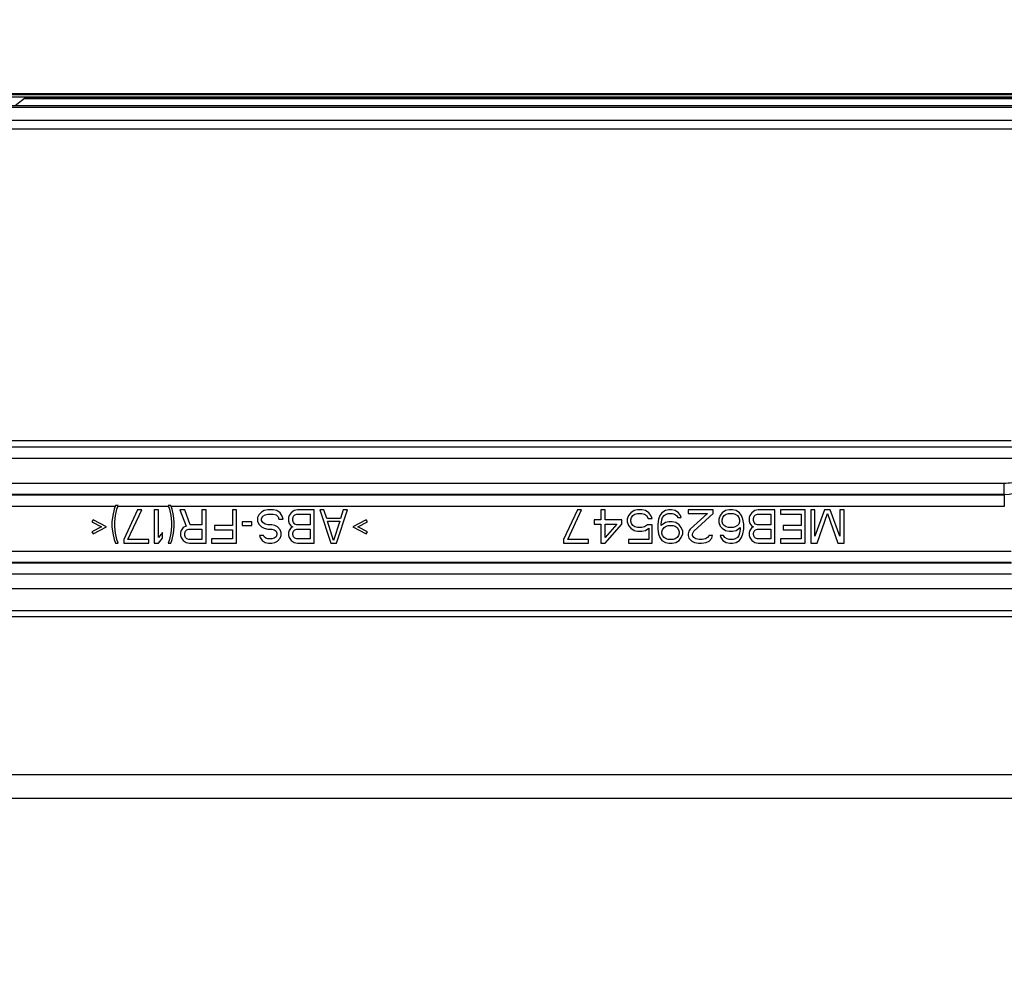
# Model space of a CAD drawing. Units: inches. Extents: x 0 to 46.8, y 0 to 33.1.
# Drawn here: x 30.1 to 31.2, y 17.8 to 18.8 of the extents above; entities that cross this region are included whole.
import ezdxf

# ---------------------------------------------------------------- set-up
doc = ezdxf.new("R2010")
doc.units = ezdxf.units.IN
doc.header["$LTSCALE"] = 2.574606
doc.header["$MEASUREMENT"] = 0
doc.layers.get('0').update_dxf_attribs({"linetype": 'CONTINUOUS'})
for name, color, linetype in [('3110T-1300A_DXF_CONTINUOUS_LINE', 7, 'CONTINUOUS'), ('7_ALL_FEATURES', 7, 'CONTINUOUS'), ('CF_TFT_28_1_DXF_CONTINUOUS_LINE', 7, 'CONTINUOUS'), ('LAYOUT_VESA_55LV75DXF_DIMENSION', 7, 'CONTINUOUS'), ('MCK67910301_DXF_CONTINUOUS_LINE', 7, 'CONTINUOUS'), ('MEB62954701_DXF_CONTINUOUS_LINE', 7, 'CONTINUOUS')]:
    doc.layers.add(name, color=color, linetype=linetype)
doc.styles.get("Standard").update_dxf_attribs({"font": 'txt', "width": 0.8})
doc.dimstyles.new('DIMSTYLE_1', dxfattribs={"dimtxt": 0.5, "dimasz": 0.1875, "dimexe": 0.125, "dimexo": 0.0625, "dimgap": 0.25, "dimtad": 0, "dimtih": 1, "dimtoh": 1, "dimlfac": 3.333333, "dimzin": 4, "dimdsep": 46, "dimtxsty": 'Standard', "dimblk": 'CLOSED', "dimblk1": 'CLOSED', "dimblk2": 'CLOSED', "dimcen": 0.09, "dimadec": 0, "dimazin": 0, "dimtfac": 1, "dimtofl": 0, "dimtmove": 0, "dimatfit": 3, "dimldrblk": 'CLOSED', "dimfxl": 1, "dimtolj": 1, "dimtzin": 4, "dimarcsym": 0})
doc.dimstyles.new('DIMSTYLE_2', dxfattribs={"dimtxt": 0.5, "dimasz": 0.1875, "dimexe": 0.125, "dimexo": 0.0625, "dimgap": 0.09, "dimtad": 0, "dimtih": 1, "dimtoh": 1, "dimlfac": 3.333333, "dimzin": 4, "dimdsep": 46, "dimtxsty": 'Standard', "dimblk": 'CLOSED', "dimblk1": 'CLOSED', "dimblk2": 'CLOSED', "dimcen": 0.09, "dimadec": 0, "dimazin": 0, "dimtfac": 1, "dimtmove": 0, "dimatfit": 2, "dimldrblk": 'CLOSED', "dimfxl": 1, "dimtolj": 1, "dimtzin": 4, "dimarcsym": 0})

# ---------------------------------------------------------------- blocks, each defined once
blk = doc.blocks.new('_CLOSED')
at = {"color": 0, "linetype": 'ByBlock'}
for p, q in [((0, 0), (-1, 0.1667)), ((-1, 0.1667), (-1, -0.1667)), ((-1, -0.1667), (0, 0)), ((-1, 0), (0, 0))]:
    blk.add_line(p, q, dxfattribs=at)
blk = doc.blocks.new('*D6')
at = {"layer": 'LAYOUT_VESA_55LV75DXF_DIMENSION', "color": 6, "linetype": 'Continuous'}
blk.add_line((33.0513, 17.0507), (27.0409, 22.7793), dxfattribs=at)
at = {"layer": 'LAYOUT_VESA_55LV75DXF_DIMENSION', "color": 6, "linetype": 'Continuous', "xscale": 0.1875, "yscale": 0.1875, "zscale": 0.1875, "rotation": 316.3747803662}
blk.add_blockref('_CLOSED', (33.0513, 17.0507), dxfattribs=at)
at = {"layer": 'LAYOUT_VESA_55LV75DXF_DIMENSION', "color": 6, "linetype": 'Continuous', "insert": (26.7909, 23.0293), "char_height": 0.5, "width": 7.2, "attachment_point": 3, "line_spacing_factor": 0.9}
blk.add_mtext('4-M6 Tap,L=28(MAX)\\P(Vesa)', dxfattribs=at)
blk = doc.blocks.new('*D13')
at = {"layer": 'LAYOUT_VESA_55LV75DXF_DIMENSION', "color": 20, "linetype": 'Continuous', "true_color": 0xf23030}
for p, q in [((29.472, 18.762), (29.472, 21.1883)), ((33.0885, 17.0777), (33.0885, 21.1883)), ((29.472, 21.0633), (30.0302, 21.0633)), ((33.0885, 21.0633), (32.5302, 21.0633))]:
    blk.add_line(p, q, dxfattribs=at)
at = {"layer": 'LAYOUT_VESA_55LV75DXF_DIMENSION', "color": 20, "linetype": 'Continuous', "true_color": 0xf23030, "xscale": 0.1875, "yscale": 0.1875, "zscale": 0.1875, "rotation": 180}
blk.add_blockref('_CLOSED', (29.472, 21.0633), dxfattribs=at)
at = {"layer": 'LAYOUT_VESA_55LV75DXF_DIMENSION', "color": 20, "linetype": 'Continuous', "true_color": 0xf23030, "xscale": 0.1875, "yscale": 0.1875, "zscale": 0.1875}
blk.add_blockref('_CLOSED', (33.0885, 21.0633), dxfattribs=at)
at = {"layer": 'LAYOUT_VESA_55LV75DXF_DIMENSION', "color": 20, "linetype": 'Continuous', "true_color": 0xf23030, "insert": (31.2802, 21.3133), "char_height": 0.5, "width": 2, "attachment_point": 2, "line_spacing_factor": 0.9}
blk.add_mtext('306.2', dxfattribs=at)
blk = doc.blocks.new('*D15')
at = {"layer": 'LAYOUT_VESA_55LV75DXF_DIMENSION', "color": 20, "linetype": 'Continuous', "true_color": 0xf23030}
for p, q in [((29.4095, 18.6995), (27.3531, 18.6995)), ((27.4781, 18.6995), (27.4781, 18.3573)), ((27.4781, 17.0152), (27.4781, 17.3573)), ((33.026, 17.0152), (27.3531, 17.0152))]:
    blk.add_line(p, q, dxfattribs=at)
at = {"layer": 'LAYOUT_VESA_55LV75DXF_DIMENSION', "color": 20, "linetype": 'Continuous', "true_color": 0xf23030, "xscale": 0.1875, "yscale": 0.1875, "zscale": 0.1875}
for p, rotation in [((27.4781, 18.6995), 90), ((27.4781, 17.0152), 270)]:
    blk.add_blockref('_CLOSED', p, dxfattribs=dict(at, rotation=rotation))
at = {"layer": 'LAYOUT_VESA_55LV75DXF_DIMENSION', "color": 20, "linetype": 'Continuous', "true_color": 0xf23030, "insert": (27.4781, 18.1073), "char_height": 0.5, "width": 2, "attachment_point": 2, "line_spacing_factor": 0.9}
blk.add_mtext('142.6', dxfattribs=at)

msp = doc.modelspace()

# ---------------------------------------------------------------- linework, layer by layer
at = {"layer": '3110T-1300A_DXF_CONTINUOUS_LINE', "color": 7, "linetype": 'Continuous'}
for p, q in [((29.4838, 18.6995), (43.7917, 18.6995)), ((29.4838, 18.6959), (43.7917, 18.6959)), ((29.4897, 18.6983), (43.7857, 18.6983)), ((30.1234, 18.6865), (30.1352, 18.6959))]:
    msp.add_line(p, q, dxfattribs=at)
at = {"layer": '3110T-1300A_DXF_CONTINUOUS_LINE', "color": 9, "linetype": 'Continuous'}
msp.add_line((31.2227, 18.6953), (30.1345, 18.6953), dxfattribs=at)
at = {"layer": '7_ALL_FEATURES', "color": 6, "linetype": 'Continuous'}
msp.add_line((29.472, 18.6995), (43.8035, 18.6995), dxfattribs=at)
at = {"layer": '7_ALL_FEATURES', "color": 2, "linetype": 'Continuous'}
msp.add_line((43.7745, 18.6705), (29.4879, 18.6705), dxfattribs=at)
at = {"layer": 'CF_TFT_28_1_DXF_CONTINUOUS_LINE', "color": 7, "linetype": 'Continuous'}
msp.add_line((30.133, 18.6941), (31.2238, 18.6941), dxfattribs=at)
at = {"layer": 'MCK67910301_DXF_CONTINUOUS_LINE', "color": 9, "linetype": 'Continuous'}
for p, q in [((29.5471, 18.685), (31.6004, 18.685)), ((43.2135, 18.6862), (29.6043, 18.6862)), ((31.6004, 18.6615), (29.5471, 18.6615)), ((29.8449, 17.9742), (31.2239, 17.9742)), ((29.8699, 17.9491), (31.1988, 17.9491))]:
    msp.add_line(p, q, dxfattribs=at)
at = {"layer": 'MCK67910301_DXF_CONTINUOUS_LINE', "color": 7, "linetype": 'Continuous'}
msp.add_line((43.2135, 18.6863), (29.6043, 18.6863), dxfattribs=at)
at = {"layer": 'MEB62954701_DXF_CONTINUOUS_LINE', "color": 9, "linetype": 'Continuous'}
for p, q in [((29.8774, 18.323), (31.1914, 18.323)), ((31.185, 18.3294), (29.8838, 18.3294)), ((29.8774, 18.3112), (31.1914, 18.3112)), ((29.8919, 18.2844), (31.1769, 18.2844)), ((31.1769, 18.2844), (31.1769, 18.2726)), ((29.8912, 18.2719), (31.1776, 18.2719)), ((29.8919, 18.2726), (31.1769, 18.2726)), ((31.1776, 18.2719), (31.1769, 18.2726)), ((31.1776, 18.2601), (31.1776, 18.2719)), ((29.8912, 18.2601), (30.2301, 18.2601)), ((30.2332, 18.2601), (30.2863, 18.2601)), ((30.2894, 18.2601), (31.1776, 18.2601)), ((31.1847, 18.2117), (29.884, 18.2117)), ((31.1854, 18.1992), (29.8834, 18.1992)), ((31.1847, 18.1999), (29.884, 18.1999)), ((31.1854, 18.1874), (29.8834, 18.1874)), ((31.5077, 18.172), (29.561, 18.172)), ((31.5077, 18.1484), (29.561, 18.1484))]:
    msp.add_line(p, q, dxfattribs=at)
at = {"layer": 'MEB62954701_DXF_CONTINUOUS_LINE', "color": 7, "linetype": 'Continuous'}
for p, q in [((31.185, 18.3294), (29.8838, 18.3294)), ((30.2302, 18.2605), (30.2288, 18.2567)), ((30.2332, 18.2605), (30.2302, 18.2605)), ((30.2317, 18.2567), (30.2332, 18.2605)), ((30.2863, 18.2605), (30.2878, 18.2567)), ((30.2893, 18.2605), (30.2863, 18.2605)), ((30.2908, 18.2567), (30.2893, 18.2605)), ((30.2273, 18.2499), (30.2265, 18.2431)), ((30.2288, 18.2567), (30.2273, 18.2499)), ((30.2295, 18.2431), (30.2302, 18.2499)), ((30.2302, 18.2499), (30.2317, 18.2567)), ((30.2539, 18.256), (30.2391, 18.2243)), ((30.2435, 18.2243), (30.2583, 18.256)), ((30.2583, 18.256), (30.2539, 18.256)), ((30.2716, 18.256), (30.2716, 18.2205)), ((30.276, 18.256), (30.2716, 18.256)), ((30.276, 18.2266), (30.276, 18.256)), ((30.2878, 18.2567), (30.2893, 18.2499)), ((30.2893, 18.2499), (30.29, 18.2431)), ((30.2922, 18.2499), (30.2908, 18.2567)), ((30.293, 18.2431), (30.2922, 18.2499)), ((30.2989, 18.256), (30.3055, 18.2386)), ((30.3041, 18.256), (30.2989, 18.256)), ((30.31, 18.2401), (30.3041, 18.256)), ((30.3225, 18.256), (30.3225, 18.2401)), ((30.3269, 18.256), (30.3225, 18.256)), ((30.3269, 18.2205), (30.3269, 18.256)), ((30.355, 18.256), (30.355, 18.2394)), ((30.3594, 18.256), (30.355, 18.256)), ((30.3594, 18.2205), (30.3594, 18.256)), ((30.383, 18.2507), (30.3816, 18.2477)), ((30.386, 18.2537), (30.383, 18.2507)), ((30.3889, 18.2552), (30.386, 18.2537)), ((30.386, 18.2469), (30.3875, 18.2492)), ((30.3875, 18.2492), (30.3897, 18.2507)), ((30.3926, 18.256), (30.3889, 18.2552)), ((30.3897, 18.2507), (30.3926, 18.2514)), ((30.3985, 18.256), (30.3926, 18.256)), ((30.3926, 18.2514), (30.3985, 18.2514)), ((30.4022, 18.2552), (30.3985, 18.256)), ((30.3985, 18.2514), (30.4015, 18.2507)), ((30.4015, 18.2507), (30.4037, 18.2484)), ((30.4059, 18.2529), (30.4022, 18.2552)), ((30.4037, 18.2484), (30.4044, 18.2462)), ((30.4081, 18.2492), (30.4059, 18.2529)), ((30.4089, 18.2462), (30.4081, 18.2492)), ((30.4155, 18.2499), (30.4148, 18.2477)), ((30.4177, 18.2529), (30.4155, 18.2499)), ((30.4207, 18.2552), (30.4177, 18.2529)), ((30.4192, 18.2469), (30.42, 18.2492)), ((30.42, 18.2492), (30.4214, 18.2507)), ((30.4244, 18.256), (30.4207, 18.2552)), ((30.4214, 18.2507), (30.4236, 18.2514)), ((30.4236, 18.2514), (30.4377, 18.2514)), ((30.4421, 18.256), (30.4244, 18.256)), ((30.4377, 18.2514), (30.4377, 18.2401)), ((30.4421, 18.2205), (30.4421, 18.256)), ((30.448, 18.256), (30.4598, 18.2205)), ((30.4524, 18.256), (30.448, 18.256)), ((30.4554, 18.2469), (30.4524, 18.256)), ((30.4657, 18.2205), (30.4775, 18.256)), ((30.4731, 18.256), (30.4701, 18.2469)), ((30.4775, 18.256), (30.4731, 18.256)), ((30.7226, 18.256), (30.7078, 18.2243)), ((30.7123, 18.2243), (30.727, 18.256)), ((30.727, 18.256), (30.7226, 18.256)), ((30.7477, 18.256), (30.7477, 18.2454)), ((30.7521, 18.256), (30.7477, 18.256)), ((30.7521, 18.2454), (30.7521, 18.256)), ((30.7772, 18.2499), (30.7758, 18.2462)), ((30.7794, 18.2529), (30.7772, 18.2499)), ((30.7831, 18.2552), (30.7794, 18.2529)), ((30.7802, 18.2477), (30.7817, 18.2499)), ((30.7817, 18.2499), (30.7839, 18.2514)), ((30.7868, 18.256), (30.7831, 18.2552)), ((30.7839, 18.2514), (30.7868, 18.2522)), ((30.7913, 18.256), (30.7868, 18.256)), ((30.7868, 18.2522), (30.7913, 18.2522)), ((30.795, 18.2552), (30.7913, 18.256)), ((30.7913, 18.2522), (30.7942, 18.2514)), ((30.7942, 18.2514), (30.7964, 18.2499)), ((30.7986, 18.2529), (30.795, 18.2552)), ((30.7964, 18.2499), (30.7979, 18.2469)), ((30.8009, 18.2499), (30.7986, 18.2529)), ((30.8023, 18.2469), (30.8009, 18.2499)), ((30.8105, 18.2499), (30.809, 18.2462)), ((30.8127, 18.2529), (30.8105, 18.2499)), ((30.8164, 18.2552), (30.8127, 18.2529)), ((30.8134, 18.2477), (30.8149, 18.2499)), ((30.8149, 18.2499), (30.8171, 18.2514)), ((30.82, 18.256), (30.8164, 18.2552)), ((30.8171, 18.2514), (30.8193, 18.2522)), ((30.8193, 18.2522), (30.8237, 18.2522)), ((30.823, 18.256), (30.82, 18.256)), ((30.8267, 18.2552), (30.823, 18.256)), ((30.8237, 18.2522), (30.826, 18.2514)), ((30.826, 18.2514), (30.8282, 18.2499)), ((30.8304, 18.2529), (30.8267, 18.2552)), ((30.8282, 18.2499), (30.8296, 18.2477)), ((30.8326, 18.2499), (30.8304, 18.2529)), ((30.8333, 18.2477), (30.8326, 18.2499)), ((30.8407, 18.256), (30.8407, 18.2522)), ((30.8673, 18.256), (30.8407, 18.256)), ((30.8407, 18.2522), (30.8614, 18.2522)), ((30.8614, 18.2522), (30.8429, 18.2356)), ((30.8466, 18.2333), (30.8673, 18.2522)), ((30.8673, 18.2522), (30.8673, 18.256)), ((30.8747, 18.2499), (30.8732, 18.2462)), ((30.8769, 18.2529), (30.8747, 18.2499)), ((30.8806, 18.2552), (30.8769, 18.2529)), ((30.8776, 18.2477), (30.8791, 18.2499)), ((30.8791, 18.2499), (30.8813, 18.2514)), ((30.8843, 18.256), (30.8806, 18.2552)), ((30.8813, 18.2514), (30.8835, 18.2522)), ((30.8835, 18.2522), (30.8887, 18.2522)), ((30.888, 18.256), (30.8843, 18.256)), ((30.8917, 18.2552), (30.888, 18.256)), ((30.8887, 18.2522), (30.8909, 18.2514)), ((30.8909, 18.2514), (30.8931, 18.2499)), ((30.8953, 18.2529), (30.8917, 18.2552)), ((30.8931, 18.2499), (30.8946, 18.2477)), ((30.8976, 18.2499), (30.8953, 18.2529)), ((30.899, 18.2462), (30.8976, 18.2499)), ((30.9064, 18.2499), (30.9057, 18.2477)), ((30.9086, 18.2529), (30.9064, 18.2499)), ((30.9116, 18.2552), (30.9086, 18.2529)), ((30.9101, 18.2469), (30.9108, 18.2492)), ((30.9108, 18.2492), (30.9123, 18.2507)), ((30.9153, 18.256), (30.9116, 18.2552)), ((30.9123, 18.2507), (30.9145, 18.2514)), ((30.9145, 18.2514), (30.9286, 18.2514)), ((30.933, 18.256), (30.9153, 18.256)), ((30.9286, 18.2514), (30.9286, 18.2401)), ((30.933, 18.2205), (30.933, 18.256)), ((30.9389, 18.256), (30.9389, 18.2514)), ((30.9655, 18.256), (30.9389, 18.256)), ((30.9389, 18.2514), (30.961, 18.2514)), ((30.961, 18.2514), (30.961, 18.2394)), ((30.9655, 18.2205), (30.9655, 18.256)), ((30.9714, 18.256), (30.9714, 18.2205)), ((30.9758, 18.256), (30.9714, 18.256)), ((30.9861, 18.256), (30.9758, 18.2281)), ((30.9758, 18.2281), (30.9758, 18.256)), ((30.978, 18.2205), (30.9891, 18.2522)), ((30.992, 18.256), (30.9861, 18.256)), ((30.9891, 18.2522), (31.0002, 18.2205)), ((31.0024, 18.2281), (30.992, 18.256)), ((31.0024, 18.256), (31.0024, 18.2281)), ((31.0068, 18.256), (31.0024, 18.256)), ((31.0068, 18.2205), (31.0068, 18.256)), ((30.2066, 18.2454), (30.2051, 18.2431)), ((30.2051, 18.2431), (30.2155, 18.2379)), ((30.2155, 18.2379), (30.2051, 18.2326)), ((30.2206, 18.2379), (30.2066, 18.2454)), ((30.2066, 18.2303), (30.2206, 18.2379)), ((30.2265, 18.2431), (30.2265, 18.2379)), ((30.2265, 18.2379), (30.2273, 18.2311)), ((30.2295, 18.2379), (30.2295, 18.2431)), ((30.2302, 18.2311), (30.2295, 18.2379)), ((30.29, 18.2379), (30.2893, 18.2311)), ((30.29, 18.2431), (30.29, 18.2379)), ((30.2922, 18.2311), (30.293, 18.2379)), ((30.293, 18.2379), (30.293, 18.2431)), ((30.3055, 18.2386), (30.3026, 18.2371)), ((30.3225, 18.2401), (30.31, 18.2401)), ((30.3358, 18.2394), (30.3358, 18.2348)), ((30.355, 18.2394), (30.3358, 18.2394)), ((30.3653, 18.2431), (30.3653, 18.2394)), ((30.3757, 18.2431), (30.3653, 18.2431)), ((30.3653, 18.2394), (30.3757, 18.2394)), ((30.3757, 18.2394), (30.3757, 18.2431)), ((30.3816, 18.2477), (30.3816, 18.2439)), ((30.3816, 18.2439), (30.383, 18.2409)), ((30.383, 18.2409), (30.386, 18.2379)), ((30.386, 18.2446), (30.386, 18.2469)), ((30.3875, 18.2424), (30.386, 18.2446)), ((30.386, 18.2379), (30.3889, 18.2364)), ((30.3897, 18.2409), (30.3875, 18.2424)), ((30.3926, 18.2401), (30.3897, 18.2409)), ((30.3971, 18.2401), (30.3926, 18.2401)), ((30.4, 18.2394), (30.3971, 18.2401)), ((30.403, 18.2379), (30.4, 18.2394)), ((30.4059, 18.2348), (30.403, 18.2379)), ((30.4044, 18.2462), (30.4089, 18.2462)), ((30.4148, 18.2477), (30.4148, 18.2439)), ((30.4148, 18.2439), (30.4155, 18.2416)), ((30.4155, 18.2416), (30.4177, 18.2386)), ((30.4177, 18.2386), (30.4192, 18.2379)), ((30.4192, 18.2379), (30.4177, 18.2371)), ((30.4192, 18.2446), (30.4192, 18.2469)), ((30.42, 18.2424), (30.4192, 18.2446)), ((30.4214, 18.2409), (30.42, 18.2424)), ((30.4236, 18.2401), (30.4214, 18.2409)), ((30.4377, 18.2401), (30.4236, 18.2401)), ((30.4701, 18.2469), (30.4554, 18.2469)), ((30.4628, 18.2235), (30.4561, 18.2439)), ((30.4561, 18.2439), (30.4694, 18.2439)), ((30.4694, 18.2439), (30.4628, 18.2235)), ((30.4975, 18.2454), (30.4834, 18.2379)), ((30.4834, 18.2379), (30.4975, 18.2303)), ((30.4886, 18.2379), (30.4989, 18.2431)), ((30.4989, 18.2326), (30.4886, 18.2379)), ((30.4989, 18.2431), (30.4975, 18.2454)), ((30.7403, 18.2454), (30.7403, 18.2409)), ((30.7477, 18.2454), (30.7403, 18.2454)), ((30.7403, 18.2409), (30.7477, 18.2409)), ((30.7477, 18.2409), (30.7477, 18.2205)), ((30.7699, 18.2454), (30.7521, 18.2454)), ((30.7521, 18.2205), (30.7699, 18.2409)), ((30.7647, 18.2409), (30.7521, 18.2266)), ((30.7521, 18.2266), (30.7521, 18.2409)), ((30.7521, 18.2409), (30.7647, 18.2409)), ((30.7699, 18.2409), (30.7699, 18.2454)), ((30.7758, 18.2462), (30.7758, 18.2431)), ((30.7758, 18.2431), (30.7772, 18.2394)), ((30.7772, 18.2394), (30.7794, 18.2364)), ((30.7794, 18.2454), (30.7802, 18.2477)), ((30.7794, 18.2439), (30.7794, 18.2454)), ((30.7802, 18.2416), (30.7794, 18.2439)), ((30.7817, 18.2394), (30.7802, 18.2416)), ((30.7839, 18.2379), (30.7817, 18.2394)), ((30.7868, 18.2371), (30.7839, 18.2379)), ((30.7942, 18.2379), (30.7913, 18.2371)), ((30.7972, 18.2401), (30.7942, 18.2379)), ((30.8023, 18.2401), (30.7972, 18.2401)), ((30.7979, 18.2469), (30.8023, 18.2469)), ((30.8023, 18.2205), (30.8023, 18.2401)), ((30.809, 18.2462), (30.8082, 18.2409)), ((30.8082, 18.2409), (30.8082, 18.2356)), ((30.8119, 18.2409), (30.8127, 18.2454)), ((30.8164, 18.2424), (30.8119, 18.2394)), ((30.8119, 18.2394), (30.8119, 18.2409)), ((30.8127, 18.2454), (30.8134, 18.2477)), ((30.8149, 18.2371), (30.8171, 18.2386)), ((30.82, 18.2431), (30.8164, 18.2424)), ((30.8171, 18.2386), (30.8193, 18.2394)), ((30.8193, 18.2394), (30.8245, 18.2394)), ((30.8237, 18.2431), (30.82, 18.2431)), ((30.8274, 18.2424), (30.8237, 18.2431)), ((30.8245, 18.2394), (30.8267, 18.2386)), ((30.8267, 18.2386), (30.8289, 18.2371)), ((30.8311, 18.2401), (30.8274, 18.2424)), ((30.8296, 18.2477), (30.8333, 18.2477)), ((30.8333, 18.2371), (30.8311, 18.2401)), ((30.8732, 18.2462), (30.8732, 18.2424)), ((30.8732, 18.2424), (30.8747, 18.2386)), ((30.8747, 18.2386), (30.8769, 18.2364)), ((30.8769, 18.2454), (30.8776, 18.2477)), ((30.8769, 18.2431), (30.8769, 18.2454)), ((30.8776, 18.2409), (30.8769, 18.2431)), ((30.8791, 18.2394), (30.8776, 18.2409)), ((30.8813, 18.2379), (30.8791, 18.2394)), ((30.8835, 18.2371), (30.8813, 18.2379)), ((30.8909, 18.2379), (30.8887, 18.2371)), ((30.8931, 18.2394), (30.8909, 18.2379)), ((30.8946, 18.2409), (30.8931, 18.2394)), ((30.8946, 18.2477), (30.8953, 18.2454)), ((30.8953, 18.2431), (30.8946, 18.2409)), ((30.8953, 18.2454), (30.8953, 18.2431)), ((30.8998, 18.2409), (30.899, 18.2462)), ((30.8998, 18.2356), (30.8998, 18.2409)), ((30.9057, 18.2477), (30.9057, 18.2439)), ((30.9057, 18.2439), (30.9064, 18.2416)), ((30.9064, 18.2416), (30.9086, 18.2386)), ((30.9086, 18.2386), (30.9101, 18.2379)), ((30.9101, 18.2379), (30.9086, 18.2371)), ((30.9101, 18.2446), (30.9101, 18.2469)), ((30.9108, 18.2424), (30.9101, 18.2446)), ((30.9123, 18.2409), (30.9108, 18.2424)), ((30.9145, 18.2401), (30.9123, 18.2409)), ((30.9286, 18.2401), (30.9145, 18.2401)), ((30.9418, 18.2394), (30.9418, 18.2348)), ((30.961, 18.2394), (30.9418, 18.2394)), ((30.2051, 18.2326), (30.2066, 18.2303)), ((30.2273, 18.2311), (30.2288, 18.2243)), ((30.2317, 18.2243), (30.2302, 18.2311)), ((30.2804, 18.2318), (30.276, 18.2266)), ((30.2804, 18.2258), (30.2804, 18.2318)), ((30.2893, 18.2311), (30.2878, 18.2243)), ((30.2908, 18.2243), (30.2922, 18.2311)), ((30.3004, 18.2341), (30.2996, 18.2318)), ((30.2996, 18.2318), (30.2996, 18.2288)), ((30.2996, 18.2288), (30.3004, 18.2266)), ((30.3026, 18.2371), (30.3004, 18.2341)), ((30.3041, 18.2311), (30.3048, 18.2333)), ((30.3041, 18.2288), (30.3041, 18.2311)), ((30.3048, 18.2266), (30.3041, 18.2288)), ((30.3048, 18.2333), (30.3063, 18.2348)), ((30.3063, 18.2348), (30.3085, 18.2356)), ((30.3085, 18.2356), (30.3225, 18.2356)), ((30.3225, 18.2356), (30.3225, 18.2243)), ((30.3358, 18.2348), (30.355, 18.2348)), ((30.355, 18.2348), (30.355, 18.225)), ((30.3838, 18.2288), (30.3845, 18.2266)), ((30.3882, 18.2288), (30.3838, 18.2288)), ((30.3889, 18.2273), (30.3882, 18.2288)), ((30.3889, 18.2364), (30.3926, 18.2356)), ((30.3926, 18.2356), (30.3971, 18.2356)), ((30.3971, 18.2356), (30.3993, 18.2348)), ((30.3993, 18.2348), (30.4015, 18.2333)), ((30.4015, 18.2333), (30.4022, 18.2311)), ((30.4022, 18.2296), (30.4015, 18.2273)), ((30.4022, 18.2311), (30.4022, 18.2296)), ((30.4067, 18.2318), (30.4059, 18.2348)), ((30.4059, 18.2258), (30.4067, 18.2288)), ((30.4067, 18.2288), (30.4067, 18.2318)), ((30.4155, 18.2341), (30.4148, 18.2318)), ((30.4148, 18.2318), (30.4148, 18.2288)), ((30.4148, 18.2288), (30.4155, 18.2266)), ((30.4177, 18.2371), (30.4155, 18.2341)), ((30.4192, 18.2311), (30.42, 18.2333)), ((30.4192, 18.2296), (30.4192, 18.2311)), ((30.42, 18.2273), (30.4192, 18.2296)), ((30.42, 18.2333), (30.4214, 18.2348)), ((30.4214, 18.2348), (30.4236, 18.2356)), ((30.4236, 18.2356), (30.4377, 18.2356)), ((30.4377, 18.2356), (30.4377, 18.225)), ((30.4975, 18.2303), (30.4989, 18.2326)), ((30.7794, 18.2364), (30.7831, 18.2341)), ((30.7831, 18.2341), (30.7868, 18.2333)), ((30.7913, 18.2371), (30.7868, 18.2371)), ((30.7868, 18.2333), (30.7913, 18.2333)), ((30.7913, 18.2333), (30.795, 18.2341)), ((30.795, 18.2341), (30.7986, 18.2364)), ((30.7986, 18.2364), (30.7986, 18.2243)), ((30.8082, 18.2356), (30.809, 18.2303)), ((30.809, 18.2303), (30.8105, 18.2266)), ((30.8127, 18.2326), (30.8134, 18.2348)), ((30.8127, 18.2311), (30.8127, 18.2326)), ((30.8134, 18.2288), (30.8127, 18.2311)), ((30.8134, 18.2348), (30.8149, 18.2371)), ((30.8149, 18.2266), (30.8134, 18.2288)), ((30.8289, 18.2371), (30.8304, 18.2348)), ((30.8304, 18.2288), (30.8289, 18.2266)), ((30.8304, 18.2348), (30.8311, 18.2326)), ((30.8311, 18.2311), (30.8304, 18.2288)), ((30.8311, 18.2326), (30.8311, 18.2311)), ((30.8348, 18.2333), (30.8333, 18.2371)), ((30.8333, 18.2266), (30.8348, 18.2303)), ((30.8348, 18.2303), (30.8348, 18.2333)), ((30.8415, 18.2333), (30.8407, 18.2303)), ((30.8407, 18.2303), (30.8407, 18.2288)), ((30.8407, 18.2288), (30.8415, 18.2258)), ((30.8429, 18.2356), (30.8415, 18.2333)), ((30.8451, 18.2303), (30.8466, 18.2333)), ((30.8451, 18.2288), (30.8451, 18.2303)), ((30.8466, 18.2266), (30.8451, 18.2288)), ((30.8629, 18.2288), (30.8614, 18.2266)), ((30.8666, 18.2288), (30.8629, 18.2288)), ((30.8658, 18.2258), (30.8666, 18.2288)), ((30.8747, 18.2288), (30.8754, 18.2266)), ((30.8784, 18.2288), (30.8747, 18.2288)), ((30.8769, 18.2364), (30.8806, 18.2341)), ((30.8798, 18.2266), (30.8784, 18.2288)), ((30.8806, 18.2341), (30.8843, 18.2333)), ((30.8887, 18.2371), (30.8835, 18.2371)), ((30.8843, 18.2333), (30.888, 18.2333)), ((30.888, 18.2333), (30.8917, 18.2341)), ((30.8917, 18.2341), (30.8961, 18.2371)), ((30.8946, 18.2288), (30.8931, 18.2266)), ((30.8953, 18.2311), (30.8946, 18.2288)), ((30.8961, 18.2356), (30.8953, 18.2311)), ((30.8961, 18.2371), (30.8961, 18.2356)), ((30.8976, 18.2266), (30.899, 18.2303)), ((30.899, 18.2303), (30.8998, 18.2356)), ((30.9064, 18.2341), (30.9057, 18.2318)), ((30.9057, 18.2318), (30.9057, 18.2288)), ((30.9057, 18.2288), (30.9064, 18.2266)), ((30.9086, 18.2371), (30.9064, 18.2341)), ((30.9101, 18.2311), (30.9108, 18.2333)), ((30.9101, 18.2296), (30.9101, 18.2311)), ((30.9108, 18.2273), (30.9101, 18.2296)), ((30.9108, 18.2333), (30.9123, 18.2348)), ((30.9123, 18.2348), (30.9145, 18.2356)), ((30.9145, 18.2356), (30.9286, 18.2356)), ((30.9286, 18.2356), (30.9286, 18.225)), ((30.9418, 18.2348), (30.961, 18.2348)), ((30.961, 18.2348), (30.961, 18.225)), ((30.2288, 18.2243), (30.2302, 18.2205)), ((30.2302, 18.2205), (30.2332, 18.2205)), ((30.2332, 18.2205), (30.2317, 18.2243)), ((30.2391, 18.2243), (30.2391, 18.2205)), ((30.2391, 18.2205), (30.2657, 18.2205)), ((30.2657, 18.2243), (30.2435, 18.2243)), ((30.2657, 18.2205), (30.2657, 18.2243)), ((30.2716, 18.2205), (30.276, 18.2205)), ((30.276, 18.2205), (30.2804, 18.2258)), ((30.2878, 18.2243), (30.2863, 18.2205)), ((30.2863, 18.2205), (30.2893, 18.2205)), ((30.2893, 18.2205), (30.2908, 18.2243)), ((30.3004, 18.2266), (30.3026, 18.2235)), ((30.3026, 18.2235), (30.3055, 18.2213)), ((30.3063, 18.225), (30.3048, 18.2266)), ((30.3055, 18.2213), (30.3092, 18.2205)), ((30.3085, 18.2243), (30.3063, 18.225)), ((30.3225, 18.2243), (30.3085, 18.2243)), ((30.3092, 18.2205), (30.3269, 18.2205)), ((30.3328, 18.225), (30.3328, 18.2205)), ((30.355, 18.225), (30.3328, 18.225)), ((30.3328, 18.2205), (30.3594, 18.2205)), ((30.3845, 18.2266), (30.3867, 18.2235)), ((30.3867, 18.2235), (30.3897, 18.2213)), ((30.3904, 18.2258), (30.3889, 18.2273)), ((30.3897, 18.2213), (30.3934, 18.2205)), ((30.3926, 18.225), (30.3904, 18.2258)), ((30.3971, 18.225), (30.3926, 18.225)), ((30.3934, 18.2205), (30.3971, 18.2205)), ((30.3993, 18.2258), (30.3971, 18.225)), ((30.3971, 18.2205), (30.4, 18.2213)), ((30.4015, 18.2273), (30.3993, 18.2258)), ((30.4, 18.2213), (30.403, 18.2228)), ((30.403, 18.2228), (30.4059, 18.2258)), ((30.4155, 18.2266), (30.4177, 18.2235)), ((30.4177, 18.2235), (30.4207, 18.2213)), ((30.4214, 18.2258), (30.42, 18.2273)), ((30.4207, 18.2213), (30.4244, 18.2205)), ((30.4236, 18.225), (30.4214, 18.2258)), ((30.4377, 18.225), (30.4236, 18.225)), ((30.4244, 18.2205), (30.4421, 18.2205)), ((30.4598, 18.2205), (30.4657, 18.2205)), ((30.7078, 18.2243), (30.7078, 18.2205)), ((30.7078, 18.2205), (30.7344, 18.2205)), ((30.7344, 18.2243), (30.7123, 18.2243)), ((30.7344, 18.2205), (30.7344, 18.2243)), ((30.7477, 18.2205), (30.7521, 18.2205)), ((30.7772, 18.2243), (30.7772, 18.2205)), ((30.7986, 18.2243), (30.7772, 18.2243)), ((30.7772, 18.2205), (30.8023, 18.2205)), ((30.8105, 18.2266), (30.8127, 18.2235)), ((30.8127, 18.2235), (30.8164, 18.2213)), ((30.8171, 18.225), (30.8149, 18.2266)), ((30.8164, 18.2213), (30.82, 18.2205)), ((30.8193, 18.2243), (30.8171, 18.225)), ((30.8245, 18.2243), (30.8193, 18.2243)), ((30.82, 18.2205), (30.8237, 18.2205)), ((30.8237, 18.2205), (30.8274, 18.2213)), ((30.8267, 18.225), (30.8245, 18.2243)), ((30.8289, 18.2266), (30.8267, 18.225)), ((30.8274, 18.2213), (30.8311, 18.2235)), ((30.8311, 18.2235), (30.8333, 18.2266)), ((30.8415, 18.2258), (30.8444, 18.2228)), ((30.8444, 18.2228), (30.8474, 18.2213)), ((30.8488, 18.225), (30.8466, 18.2266)), ((30.8474, 18.2213), (30.8518, 18.2205)), ((30.8525, 18.2243), (30.8488, 18.225)), ((30.8518, 18.2205), (30.8547, 18.2205)), ((30.8555, 18.2243), (30.8525, 18.2243)), ((30.8547, 18.2205), (30.8599, 18.2213)), ((30.8592, 18.225), (30.8555, 18.2243)), ((30.8614, 18.2266), (30.8592, 18.225)), ((30.8599, 18.2213), (30.8629, 18.2228)), ((30.8629, 18.2228), (30.8658, 18.2258)), ((30.8754, 18.2266), (30.8776, 18.2235)), ((30.8776, 18.2235), (30.8813, 18.2213)), ((30.8821, 18.225), (30.8798, 18.2266)), ((30.8813, 18.2213), (30.885, 18.2205)), ((30.8843, 18.2243), (30.8821, 18.225)), ((30.8887, 18.2243), (30.8843, 18.2243)), ((30.885, 18.2205), (30.888, 18.2205)), ((30.888, 18.2205), (30.8917, 18.2213)), ((30.8909, 18.225), (30.8887, 18.2243)), ((30.8931, 18.2266), (30.8909, 18.225)), ((30.8917, 18.2213), (30.8953, 18.2235)), ((30.8953, 18.2235), (30.8976, 18.2266)), ((30.9064, 18.2266), (30.9086, 18.2235)), ((30.9086, 18.2235), (30.9116, 18.2213)), ((30.9123, 18.2258), (30.9108, 18.2273)), ((30.9116, 18.2213), (30.9153, 18.2205)), ((30.9145, 18.225), (30.9123, 18.2258)), ((30.9286, 18.225), (30.9145, 18.225)), ((30.9153, 18.2205), (30.933, 18.2205)), ((30.9389, 18.225), (30.9389, 18.2205)), ((30.961, 18.225), (30.9389, 18.225)), ((30.9389, 18.2205), (30.9655, 18.2205)), ((30.9714, 18.2205), (30.978, 18.2205)), ((31.0002, 18.2205), (31.0068, 18.2205)), ((29.555, 18.1424), (31.5137, 18.1424))]:
    msp.add_line(p, q, dxfattribs=at)
at = {"layer": 'MEB62954701_DXF_CONTINUOUS_LINE', "color": 9, "linetype": 'Continuous'}
msp.add_arc((31.1769, 18.3315), 0.059, 270.0254, 0.0572, dxfattribs=at)
msp.add_open_spline([(31.1769, 18.2844), (31.1831, 18.2844), (31.1955, 18.2868), (31.2114, 18.2973), (31.2221, 18.313), (31.2247, 18.3254), (31.2249, 18.3316)], degree=3, knots=[0, 0, 0, 0, 0.249997, 0.499985, 0.749982, 1, 1, 1, 1], dxfattribs=at)

# ---------------------------------------------------------------- dimensions: what is measured, and where the dimension line sits
at = {"layer": 'LAYOUT_VESA_55LV75DXF_DIMENSION', "color": 6, "linetype": 'Continuous'}
dim = msp.add_diameter_dim_2p(p1=(33.0513, 17.0507), p2=(33.1257, 16.9798), text='4-M6 Tap,L=28(MAX)\\P(Vesa)', dimstyle='DIMSTYLE_2', override={"dimpost": '<>'}, dxfattribs=at)
dim.commit()
dim.dimension.update_dxf_attribs({"geometry": '*D6', "text_midpoint": (23.1909, 22.4043), "dimtype": 163})
at = {"layer": 'LAYOUT_VESA_55LV75DXF_DIMENSION', "color": 20, "linetype": 'Continuous', "true_color": 0xf23030}
dim = msp.add_linear_dim(base=(33.0885, 21.06334), p1=(29.47197, 18.69946), p2=(33.0885, 17.01521), dimstyle='DIMSTYLE_1', dxfattribs=at)
dim.commit()
dim.dimension.update_dxf_attribs({"geometry": '*D13', "text_midpoint": (31.28024, 21.06334), "dimtype": 160})
dim = msp.add_linear_dim(base=(27.4781, 17.0152), p1=(29.472, 18.6995), p2=(33.0885, 17.0152), angle=270, dimstyle='DIMSTYLE_1', dxfattribs=at)
dim.commit()
dim.dimension.update_dxf_attribs({"geometry": '*D15', "text_midpoint": (27.4781, 17.8573), "dimtype": 160})

doc.saveas('drawing.dxf')
